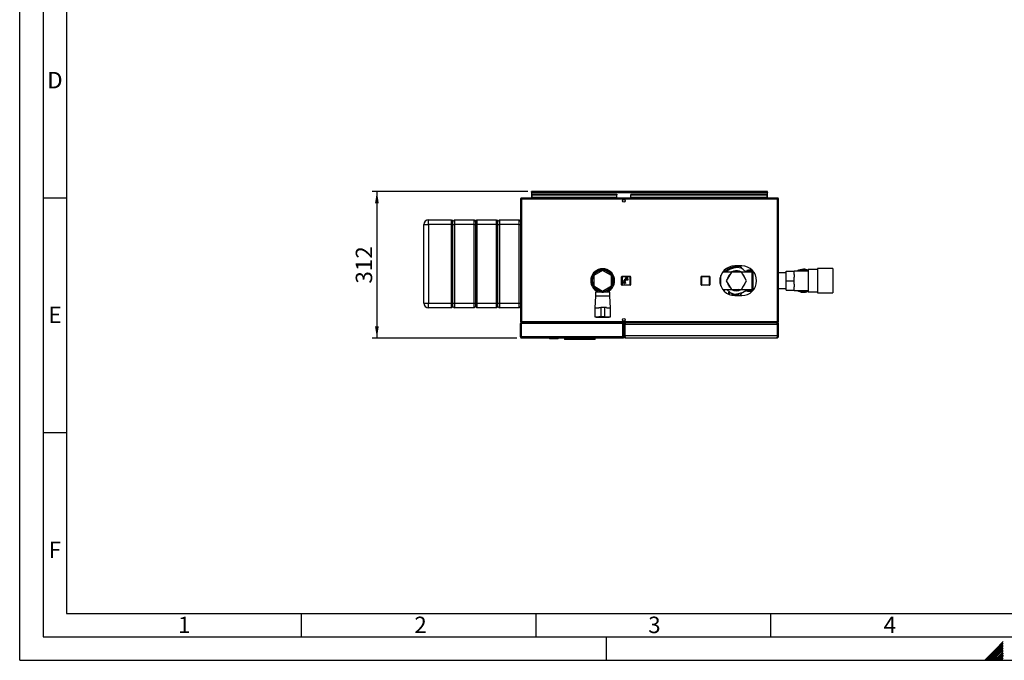
# Model space of a CAD drawing. Units: millimetres. Extents: x 0 to 420, y 0 to 297.
# Drawn here: x 0 to 210, y 0 to 136 of the extents above; entities that cross this region are included whole.
import ezdxf

# ---------------------------------------------------------------- set-up
doc = ezdxf.new("R2010")
doc.units = ezdxf.units.MM
for name, color, linetype in [('1', 7, 'Continuous'), ('61', 7, 'Continuous'), ('62', 7, 'Continuous')]:
    doc.layers.add(name, color=color, linetype=linetype)
doc.styles.add('SLDTEXTSTYLE0', font='TXT', dxfattribs={"width": 0.75})
doc.styles.add('SLDTEXTSTYLE1', font='TXT', dxfattribs={"width": 0.605})
doc.dimstyles.new('SLDDIMSTYLE0', dxfattribs={"dimtxt": 3.5, "dimasz": 2.5, "dimexe": 0, "dimexo": 0.0625, "dimgap": 0.875, "dimtad": 1, "dimdec": 0, "dimlfac": 10, "dimrnd": 1e-09, "dimzin": 12, "dimdsep": 46, "dimtxsty": 'SLDTEXTSTYLE1', "dimsah": 1, "dimcen": 0.09, "dimadec": 0, "dimazin": 3, "dimtfac": 1, "dimtdec": 0, "dimtofl": 0, "dimtmove": 0, "dimatfit": 3, "dimfxl": 1, "dimfrac": 2, "dimtolj": 1, "dimtzin": 12, "dimarcsym": 0})

# ---------------------------------------------------------------- blocks, each defined once
blk = doc.blocks.new('_D_2')
at = {"layer": '1'}
for p, q in [((108.29, 99.82), (75.11, 99.82)), ((76.11, 99.82), (76.11, 68.62)), ((105.94, 68.62), (75.11, 68.62))]:
    blk.add_line(p, q, dxfattribs=at)
for points in [[(76.11, 99.82), (75.71, 97.32), (76.51, 97.32)], [(76.11, 68.62), (76.51, 71.12), (75.71, 71.12)]]:
    blk.add_solid(points, dxfattribs=at)
at = {"layer": '1', "insert": (71.6, 80.21), "char_height": 3.5, "attachment_point": 1, "rotation": 90, "style": 'SLDTEXTSTYLE1'}
blk.add_mtext('312', dxfattribs=at)

msp = doc.modelspace()

# ---------------------------------------------------------------- linework, layer by layer
at = {"color": 7, "linetype": 'Continuous', "lineweight": 30}
for p, q in [((109.06, 99.67), (109.06, 99.82)), ((109.29, 99.82), (109.06, 99.82)), ((109.06, 99.67), (109.07, 99.67)), ((109.06, 99.67), (109.06, 99.59)), ((109.06, 99.59), (159.36, 99.59)), ((109.06, 99.59), (109.06, 98.42)), ((109.21, 99.25), (109.21, 99.14)), ((109.21, 99.25), (127.21, 99.25)), ((109.21, 99.14), (127.21, 99.14)), ((109.21, 98.56), (109.21, 99.14)), ((159.13, 99.82), (109.29, 99.82)), ((127.21, 99.25), (127.21, 99.14)), ((127.21, 98.56), (127.21, 99.14)), ((130.21, 99.25), (159.21, 99.25)), ((130.21, 99.25), (130.21, 99.14)), ((130.21, 99.14), (159.21, 99.14)), ((130.21, 98.56), (130.21, 99.14)), ((159.36, 99.82), (159.13, 99.82)), ((159.21, 99.25), (159.21, 99.14)), ((159.21, 99.14), (159.21, 98.56)), ((159.35, 99.67), (159.36, 99.67)), ((159.36, 99.67), (159.36, 99.82)), ((159.36, 99.59), (159.36, 99.67)), ((159.36, 98.42), (159.36, 99.59)), ((106.71, 98.19), (106.71, 72.15)), ((106.94, 98.19), (106.71, 98.19)), ((106.94, 98.42), (106.94, 98.27)), ((107.01, 98.42), (106.94, 98.42)), ((106.96, 98.27), (106.94, 98.27)), ((106.94, 98.19), (106.94, 72.15)), ((161.48, 98.19), (106.94, 98.19)), ((161.41, 98.42), (107.01, 98.42)), ((127.21, 98.56), (109.21, 98.56)), ((109.21, 98.56), (109.21, 98.42)), ((127.21, 98.56), (127.21, 98.42)), ((159.21, 98.56), (130.21, 98.56)), ((130.21, 98.56), (130.21, 98.42)), ((159.21, 98.42), (159.21, 98.56)), ((161.48, 98.42), (161.41, 98.42)), ((161.48, 98.27), (161.46, 98.27)), ((161.48, 98.42), (161.48, 98.27)), ((161.71, 98.19), (161.48, 98.19)), ((161.48, 72.15), (161.48, 98.19)), ((161.71, 72.15), (161.71, 98.19)), ((86.11, 92.77), (87.11, 92.77)), ((86.11, 76.07), (86.11, 92.77)), ((87.11, 92.77), (87.11, 93.77)), ((87.11, 93.77), (92.01, 93.77)), ((92.01, 92.77), (87.11, 92.77)), ((87.11, 92.77), (87.11, 76.07)), ((92.01, 92.77), (92.01, 93.77)), ((92.01, 93.77), (92.31, 93.47)), ((92.01, 92.77), (92.31, 92.77)), ((92.01, 76.07), (92.01, 92.77)), ((92.31, 93.47), (92.61, 93.77)), ((92.31, 92.77), (92.31, 93.47)), ((92.31, 92.77), (92.61, 92.77)), ((92.31, 76.07), (92.31, 92.77)), ((92.61, 93.77), (92.61, 92.77)), ((92.61, 93.77), (96.81, 93.77)), ((96.81, 92.77), (92.61, 92.77)), ((92.61, 92.77), (92.61, 76.07)), ((96.81, 92.77), (96.81, 93.77)), ((96.81, 93.77), (97.11, 93.47)), ((96.81, 92.77), (97.11, 92.77)), ((96.81, 76.07), (96.81, 92.77)), ((97.11, 93.47), (97.41, 93.77)), ((97.11, 93.47), (97.11, 92.77)), ((97.11, 92.77), (97.11, 76.07)), ((97.11, 92.77), (97.41, 92.77)), ((97.41, 93.77), (97.41, 92.77)), ((97.41, 93.77), (101.61, 93.77)), ((101.61, 92.77), (97.41, 92.77)), ((97.41, 92.77), (97.41, 76.07)), ((101.61, 92.77), (101.61, 93.77)), ((101.61, 93.77), (101.91, 93.47)), ((101.61, 92.77), (101.91, 92.77)), ((101.61, 76.07), (101.61, 92.77)), ((101.91, 93.47), (102.21, 93.77)), ((101.91, 92.77), (101.91, 93.47)), ((101.91, 92.77), (102.21, 92.77)), ((101.91, 76.07), (101.91, 92.77)), ((102.21, 93.77), (102.21, 92.77)), ((102.21, 93.77), (106.41, 93.77)), ((106.41, 92.77), (102.21, 92.77)), ((102.21, 92.77), (102.21, 76.07)), ((106.41, 92.77), (106.41, 93.77)), ((106.41, 93.77), (106.71, 93.47)), ((106.41, 92.77), (106.71, 92.77)), ((106.41, 76.07), (106.41, 92.77)), ((151.93, 83.93), (151.93, 83.68)), ((151.99, 83.68), (152.74, 83.97)), ((151.99, 83.68), (151.99, 83.93)), ((153.86, 83.97), (152.36, 83.97)), ((153.06, 83.97), (153.06, 83.83)), ((153.06, 83.97), (153.06, 83.94)), ((153.06, 83.94), (153.06, 83.83)), ((153.23, 83.88), (153.23, 83.97)), ((153.91, 83.45), (153.5, 83.97)), ((124.21, 83.02), (122.31, 81.92)), ((122.31, 81.92), (122.31, 79.73)), ((122.74, 82.66), (122.44, 82.66)), ((126.11, 81.92), (124.21, 83.02)), ((125.98, 82.66), (125.68, 82.66)), ((126.11, 79.73), (126.11, 81.92)), ((149.41, 79.72), (149.41, 81.93)), ((151.62, 82.66), (149.8, 82.66)), ((149.9, 82.77), (149.9, 82.66)), ((150.29, 82.66), (150.36, 82.96)), ((150.56, 83.03), (150.56, 83.41)), ((151.64, 82.68), (150.56, 80.82)), ((152.5, 83.65), (151.24, 83.24)), ((153.78, 82.68), (151.64, 82.68)), ((152.24, 83.56), (152.08, 83.59)), ((152.12, 82.68), (152.14, 82.69)), ((152.14, 82.69), (152.14, 82.68)), ((154.86, 80.82), (153.78, 82.68)), ((156.01, 82.66), (153.8, 82.66)), ((154.78, 82.66), (154.06, 83.31)), ((154.9, 82.94), (154.9, 82.88)), ((154.91, 82.94), (154.91, 82.89)), ((155.42, 82.98), (155.38, 82.98)), ((155.46, 83.03), (155.42, 83.03)), ((155.42, 82.98), (155.42, 82.96)), ((155.5, 82.98), (155.5, 82.97)), ((155.93, 83.02), (155.9, 83.03)), ((155.99, 83.01), (155.96, 83.02)), ((156, 82.84), (156.07, 82.83)), ((156.01, 82.96), (156.01, 82.92)), ((156.01, 82.66), (156.01, 78.99)), ((156.02, 82.91), (156.02, 82.96)), ((156.16, 82.76), (156.15, 82.76)), ((156.15, 82.76), (156.15, 78.89)), ((156.16, 78.89), (156.16, 82.76)), ((156.31, 82.66), (156.3, 82.66)), ((156.3, 78.99), (156.3, 82.66)), ((156.31, 78.99), (156.31, 82.66)), ((156.52, 82.51), (156.31, 82.51)), ((163.31, 82.51), (161.71, 82.51)), ((163.31, 80.82), (163.31, 82.86)), ((163.31, 82.86), (165.01, 82.86)), ((168.01, 82.88), (165.01, 82.88)), ((165.01, 82.88), (165.01, 82.86)), ((165.01, 82.12), (165.01, 82.86)), ((165.01, 82.12), (165.01, 81.56)), ((169.96, 83.19), (168.01, 83.19)), ((168.01, 83.19), (168.01, 78.46)), ((173.26, 83.42), (169.96, 83.42)), ((169.96, 83.42), (169.96, 78.22)), ((173.26, 83.42), (173.26, 78.22)), ((122.31, 79.73), (124.21, 78.63)), ((124.21, 78.63), (126.11, 79.73)), ((128.36, 81.67), (128.26, 81.67)), ((128.26, 79.97), (128.26, 81.67)), ((128.26, 79.97), (128.36, 79.97)), ((128.36, 81.67), (128.36, 81.77)), ((128.36, 81.77), (130.06, 81.77)), ((128.36, 81.67), (128.36, 79.97)), ((130.06, 81.67), (128.36, 81.67)), ((128.36, 79.97), (130.06, 79.97)), ((128.36, 79.87), (128.36, 79.97)), ((130.06, 79.87), (128.36, 79.87)), ((128.65, 80.59), (128.55, 80.28)), ((128.55, 80.28), (128.63, 80.26)), ((128.63, 80.26), (128.73, 80.56)), ((128.73, 80.56), (128.65, 80.59)), ((128.66, 80.81), (128.66, 80.74)), ((128.81, 80.81), (128.66, 80.81)), ((128.66, 80.74), (129.06, 80.74)), ((128.81, 80.94), (128.81, 80.81)), ((128.9, 80.56), (128.82, 80.56)), ((128.82, 80.56), (128.82, 80.24)), ((128.82, 80.24), (128.9, 80.24)), ((128.9, 80.24), (128.9, 80.56)), ((128.91, 80.81), (128.91, 80.94)), ((129.06, 80.81), (128.91, 80.81)), ((129.06, 80.59), (128.99, 80.56)), ((128.99, 80.56), (129.08, 80.26)), ((129.28, 81.14), (129.01, 81.14)), ((129.01, 81.04), (129.66, 81.04)), ((129.06, 80.74), (129.06, 80.81)), ((129.16, 80.28), (129.06, 80.59)), ((129.08, 80.26), (129.16, 80.28)), ((129.11, 81.42), (129.11, 81.32)), ((129.56, 81.42), (129.11, 81.42)), ((129.11, 81.32), (129.28, 81.32)), ((129.28, 81.32), (129.28, 81.14)), ((129.38, 81.32), (129.56, 81.32)), ((129.38, 81.14), (129.38, 81.32)), ((129.66, 81.14), (129.38, 81.14)), ((129.56, 81.32), (129.56, 81.42)), ((129.66, 81.04), (129.66, 81.14)), ((130.06, 81.67), (130.06, 81.77)), ((130.06, 79.97), (130.06, 81.67)), ((130.06, 81.67), (130.16, 81.67)), ((130.16, 79.97), (130.06, 79.97)), ((130.06, 79.87), (130.06, 79.97)), ((130.16, 81.67), (130.16, 79.97)), ((145.17, 79.97), (145.17, 81.67)), ((145.17, 81.67), (145.27, 81.67)), ((145.17, 79.97), (145.27, 79.97)), ((145.27, 81.77), (146.97, 81.77)), ((145.27, 81.77), (145.27, 81.67)), ((145.27, 81.67), (145.27, 79.97)), ((146.97, 81.67), (145.27, 81.67)), ((145.27, 79.97), (146.97, 79.97)), ((145.27, 79.87), (145.27, 79.97)), ((146.97, 79.87), (145.27, 79.87)), ((146.97, 81.67), (146.97, 81.77)), ((146.97, 81.67), (147.07, 81.67)), ((146.97, 79.97), (146.97, 81.67)), ((146.97, 79.97), (147.07, 79.97)), ((146.97, 79.97), (146.97, 79.87)), ((147.07, 81.67), (147.07, 79.97)), ((149.26, 81.38), (149.26, 80.27)), ((149.27, 80.22), (149.27, 81.43)), ((150.56, 80.82), (151.64, 78.96)), ((153.78, 78.96), (154.86, 80.82)), ((163.31, 80.82), (165.01, 80.82)), ((163.31, 78.79), (163.31, 80.82)), ((165.01, 80.82), (165.01, 81.56)), ((165.01, 80.08), (165.01, 80.82)), ((165.01, 80.08), (165.01, 79.53)), ((122.44, 78.99), (122.74, 78.99)), ((122.66, 78.37), (122.66, 77.52)), ((124.21, 78.37), (122.66, 78.37)), ((123.21, 78.86), (123.21, 78.37)), ((124.06, 78.42), (124.06, 78.72)), ((124.06, 78.42), (124.36, 78.42)), ((125.76, 78.37), (124.21, 78.37)), ((124.36, 78.42), (124.36, 78.72)), ((125.21, 78.37), (125.21, 78.86)), ((125.68, 78.99), (125.98, 78.99)), ((125.76, 77.52), (125.76, 78.37)), ((149.8, 78.99), (151.62, 78.99)), ((149.9, 78.99), (149.9, 78.89)), ((150.64, 78.99), (151.36, 78.34)), ((151.64, 78.96), (153.78, 78.96)), ((152.36, 77.67), (153.86, 77.67)), ((152.92, 78), (154.18, 78.41)), ((153.28, 78.96), (153.28, 78.96)), ((153.3, 78.96), (153.28, 78.96)), ((153.47, 77.7), (153.47, 77.67)), ((153.5, 77.67), (153.96, 78.26)), ((153.8, 78.99), (156.01, 78.99)), ((153.96, 78.26), (153.96, 78.34)), ((155.13, 78.99), (155.06, 78.69)), ((155.09, 78.79), (155.12, 78.79)), ((155.42, 78.67), (155.42, 78.7)), ((155.42, 78.62), (155.46, 78.62)), ((155.46, 78.62), (155.53, 78.61)), ((155.5, 78.69), (155.5, 78.67)), ((155.81, 78.76), (155.9, 78.78)), ((155.9, 78.62), (155.93, 78.63)), ((155.96, 78.63), (155.99, 78.64)), ((156.06, 78.82), (155.99, 78.8)), ((156.01, 78.73), (156.01, 78.68)), ((156.02, 78.68), (156.02, 78.74)), ((156.15, 78.89), (156.16, 78.89)), ((156.3, 78.99), (156.31, 78.99)), ((156.31, 79.14), (156.52, 79.14)), ((161.71, 79.14), (163.31, 79.14)), ((163.31, 78.79), (165.01, 78.79)), ((165.01, 78.79), (165.01, 79.53)), ((165.01, 78.79), (165.01, 78.76)), ((165.01, 78.76), (168.01, 78.76)), ((168.01, 78.46), (169.96, 78.46)), ((169.96, 78.22), (173.26, 78.22)), ((86.11, 76.07), (87.11, 76.07)), ((87.11, 76.07), (92.01, 76.07)), ((87.11, 75.07), (87.11, 76.07)), ((92.01, 76.07), (92.31, 76.07)), ((92.01, 75.07), (92.01, 76.07)), ((92.31, 76.07), (92.61, 76.07)), ((92.31, 75.37), (92.31, 76.07)), ((92.61, 76.07), (96.81, 76.07)), ((92.61, 76.07), (92.61, 75.07)), ((96.81, 76.07), (97.11, 76.07)), ((96.81, 75.07), (96.81, 76.07)), ((97.11, 76.07), (97.11, 75.37)), ((97.11, 76.07), (97.41, 76.07)), ((97.41, 76.07), (101.61, 76.07)), ((97.41, 76.07), (97.41, 75.07)), ((101.61, 76.07), (101.91, 76.07)), ((101.61, 75.07), (101.61, 76.07)), ((101.91, 76.07), (102.21, 76.07)), ((101.91, 75.37), (101.91, 76.07)), ((102.21, 76.07), (106.41, 76.07)), ((102.21, 76.07), (102.21, 75.07)), ((106.41, 76.07), (106.71, 76.07)), ((106.41, 75.07), (106.41, 76.07)), ((122.66, 77.52), (122.56, 75.02)), ((124.21, 77.52), (122.66, 77.52)), ((125.76, 77.52), (124.21, 77.52)), ((125.86, 75.02), (125.76, 77.52)), ((92.01, 75.07), (87.11, 75.07)), ((92.01, 75.07), (92.31, 75.37)), ((92.31, 75.37), (92.61, 75.07)), ((96.81, 75.07), (92.61, 75.07)), ((96.81, 75.07), (97.11, 75.37)), ((97.11, 75.37), (97.41, 75.07)), ((101.61, 75.07), (97.41, 75.07)), ((101.61, 75.07), (101.91, 75.37)), ((101.91, 75.37), (102.21, 75.07)), ((106.41, 75.07), (102.21, 75.07)), ((106.41, 75.07), (106.71, 75.37)), ((122.56, 75.02), (122.56, 73.12)), ((122.56, 75.02), (123.41, 75.02)), ((123.42, 75.12), (123.81, 75.12)), ((123.81, 75.12), (123.81, 73.12)), ((124.61, 75.12), (123.81, 75.12)), ((124.61, 75.12), (124.61, 73.12)), ((125, 75.12), (124.61, 75.12)), ((125.01, 75.02), (125.86, 75.02)), ((125.86, 73.12), (125.86, 75.02)), ((106.71, 72.15), (106.94, 72.15)), ((106.86, 71.69), (106.71, 71.69)), ((106.71, 68.85), (106.71, 71.69)), ((106.86, 68.85), (106.86, 71.69)), ((128.49, 71.69), (106.93, 71.69)), ((106.93, 68.85), (106.93, 71.69)), ((106.94, 72.15), (161.48, 72.15)), ((106.94, 71.92), (106.94, 72.07)), ((106.94, 72.07), (106.96, 72.07)), ((106.94, 71.77), (106.94, 71.92)), ((106.94, 71.92), (106.98, 71.92)), ((128.44, 71.92), (106.98, 71.92)), ((107.01, 71.92), (161.41, 71.92)), ((122.56, 73.12), (123.41, 73.12)), ((122.81, 73.12), (122.81, 73.1)), ((122.81, 73.1), (124.21, 73.1)), ((123.81, 73.12), (123.42, 73.12)), ((124.61, 73.12), (123.81, 73.12)), ((124.21, 73.1), (125.61, 73.1)), ((124.61, 73.12), (125, 73.12)), ((125.01, 73.12), (125.86, 73.12)), ((125.61, 73.1), (125.61, 73.12)), ((128.48, 71.77), (128.48, 71.92)), ((128.49, 68.85), (128.49, 71.69)), ((128.56, 71.69), (128.71, 71.69)), ((128.56, 68.85), (128.56, 71.69)), ((128.71, 68.85), (128.71, 71.69)), ((128.91, 71.47), (128.71, 71.47)), ((128.91, 69.07), (128.91, 71.47)), ((161.44, 71.47), (128.98, 71.47)), ((128.98, 69.07), (128.98, 71.47)), ((129.16, 71.92), (129.16, 71.88)), ((161.26, 71.92), (161.26, 71.88)), ((161.41, 71.92), (161.48, 71.92)), ((161.44, 69.07), (161.44, 71.47)), ((161.46, 72.07), (161.48, 72.07)), ((161.48, 72.15), (161.71, 72.15)), ((161.48, 71.92), (161.48, 72.07)), ((161.51, 71.47), (161.71, 71.47)), ((161.51, 69.07), (161.51, 71.47)), ((161.71, 69.07), (161.71, 71.47)), ((106.71, 68.85), (106.86, 68.85)), ((128.49, 68.85), (106.93, 68.85)), ((128.48, 68.62), (106.94, 68.62)), ((112.87, 68.57), (112.87, 68.62)), ((112.87, 68.57), (112.97, 68.57)), ((112.97, 68.57), (112.97, 68.62)), ((112.97, 68.47), (112.97, 68.57)), ((112.97, 68.57), (114.67, 68.57)), ((114.67, 68.47), (112.97, 68.47)), ((114.67, 68.57), (114.67, 68.62)), ((114.67, 68.57), (114.77, 68.57)), ((114.67, 68.47), (114.67, 68.57)), ((114.77, 68.57), (114.77, 68.62)), ((116.05, 68.62), (116.05, 68.34)), ((116.34, 68.34), (116.05, 68.34)), ((116.34, 68.62), (116.34, 68.34)), ((116.52, 68.34), (116.34, 68.34)), ((116.52, 68.62), (116.52, 68.34)), ((122.18, 68.34), (116.52, 68.34)), ((119.18, 68.34), (119.18, 68.34)), ((121.98, 68.34), (119.18, 68.34)), ((121.98, 68.34), (121.98, 68.34)), ((122.18, 68.62), (122.18, 68.34)), ((122.36, 68.34), (122.18, 68.34)), ((122.36, 68.62), (122.36, 68.34)), ((122.65, 68.34), (122.36, 68.34)), ((122.65, 68.34), (122.65, 68.62)), ((128.71, 68.85), (128.56, 68.85)), ((128.71, 69.07), (128.91, 69.07)), ((161.44, 69.07), (128.98, 69.07)), ((161.26, 68.62), (129.16, 68.62)), ((161.71, 69.07), (161.51, 69.07))]:
    msp.add_line(p, q, dxfattribs=at)
at = {"color": 7, "linetype": 'Continuous', "lineweight": 30, "flags": 128}
for points in [[(152.06, 82.85), (151.8, 82.75), (151.69, 82.69)], [(153.23, 78.96), (152.97, 78.91), (152.71, 78.89)], [(153.47, 77.7), (153.46, 77.68), (153.46, 77.67)]]:
    msp.add_lwpolyline(points, dxfattribs=at)
at = {"color": 7, "linetype": 'Continuous', "lineweight": 30}
for centre in [(128.71, 97.85), (128.71, 72.5)]:
    msp.add_circle(centre, 0.275, dxfattribs=at)
for centre, radius, start, end in [((109.29, 99.59), 0.23, 90, 180), ((159.13, 99.59), 0.23, 0, 90), ((87.11, 92.77), 1, 90, 180), ((152.36, 80.82), 3.15, 90, 270), ((153.86, 80.82), 3.15, 270, 90), ((124.21, 80.82), 2.55, 90, 246.9112), ((124.21, 80.82), 2.35, 90, 244.8157), ((124.21, 80.82), 2.3, 90, 244.2285), ((124.21, 80.82), 2.2, 90, 266.0904), ((124.21, 80.82), 2.2, 273.9096, 266.0904), ((124.21, 80.82), 2.55, 293.0888, 90), ((124.21, 80.82), 2.35, 295.1843, 90), ((124.21, 80.82), 2.3, 295.7715, 90), ((124.21, 80.82), 2.2, 273.9096, 90), ((152.71, 80.82), 2.83, 121.3899, 139.5612), ((152.71, 80.82), 1.94, 133.9956, 166.0044), ((151.93, 84.21), 0.536, 270.6825, 276.6101), ((152.71, 80.82), 2.13, 61.0798, 107.8163), ((152.71, 80.82), 1.95, 72.5246, 106.9521), ((152.71, 80.82), 1.94, 73.9956, 106.0044), ((152.71, 80.82), 2.83, 61.3899, 94.2427), ((152.71, 80.82), 1.94, 13.9956, 46.0044), ((154.82, 82.88), 0.0874, 297.938, 9.3515), ((154.95, 82.94), 0.05, 90, 179.9969), ((154.95, 82.95), 0.0444, 112.6022, 188.269), ((155.32, 82.96), 0.0983, 281.8245, 1.7521), ((155.34, 82.95), 0.099, 300.4035, 8.1324), ((155.47, 82.98), 0.0495, 99.4138, 181.0725), ((155.45, 82.98), 0.0498, 359.7718, 83.6961), ((155.6, 82.97), 0.0993, 179.1588, 260.6028), ((155.97, 82.96), 0.05, 0.0186, 72.6227), ((155.97, 82.97), 0.044, 351.525, 70.8594), ((156.1, 82.91), 0.0867, 170.5281, 245.9498), ((156.15, 82.61), 0.15, 90, 160.5288), ((156.16, 82.61), 0.15, 19.4712, 90), ((167.01, 80.82), 2.45, 90, 122.7736), ((167.01, 80.82), 2.3, 64.2285, 116.4077), ((167.01, 80.82), 2.45, 65.9105, 90), ((128.36, 81.67), 0.1, 90, 180), ((128.36, 79.97), 0.1, 180, 270), ((129.01, 80.94), 0.2, 90, 180), ((129.01, 80.94), 0.1, 90, 180), ((130.06, 81.67), 0.1, 0, 90), ((130.06, 79.97), 0.1, 270, 0), ((145.27, 81.67), 0.1, 90, 180), ((145.27, 79.97), 0.1, 180, 270), ((146.97, 81.67), 0.1, 0, 90), ((146.97, 79.97), 0.1, 270, 0), ((152.71, 80.82), 1.94, 193.9956, 226.0044), ((152.71, 80.82), 1.93, 313.9956, 346.0044), ((152.71, 80.82), 2.83, 241.3899, 274.2427), ((152.71, 80.82), 2.12, 241.0798, 298.9202), ((152.71, 80.82), 1.95, 252.5246, 286.9521), ((152.71, 80.82), 1.94, 253.9956, 270), ((153.56, 78.57), 0.5, 322.3128, 334.8523), ((152.71, 80.82), 2.83, 301.3899, 319.5612), ((155.33, 78.7), 0.0886, 358.3104, 78.3544), ((155.47, 78.67), 0.0495, 178.9214, 260.567), ((155.45, 78.67), 0.0498, 276.2836, 0.2236), ((155.59, 78.69), 0.0894, 99.0126, 180.7765), ((155.97, 78.68), 0.05, 287.2912, 0.0186), ((155.97, 78.68), 0.044, 289.0669, 8.4515), ((156.15, 79.04), 0.15, 199.4712, 270), ((156.09, 78.75), 0.0781, 113.8217, 189.4349), ((156.16, 79.04), 0.15, 270, 340.5288), ((167.01, 80.82), 2.45, 237.2264, 294.0895), ((167.01, 80.82), 2.3, 243.5923, 295.7715), ((87.11, 76.07), 1, 180, 270), ((112.97, 68.57), 0.1, 180, 270), ((114.67, 68.57), 0.1, 270, 0)]:
    msp.add_arc(centre, radius, start, end, dxfattribs=at)
for points, knots in [([(109.06, 99.59), (109.08, 99.62), (109.12, 99.69), (109.18, 99.76), (109.23, 99.81), (109.27, 99.82), (109.29, 99.82)], [0, 0, 0, 0, 0.254718, 0.50961, 0.764503, 1, 1, 1, 1]), ([(159.13, 99.82), (159.15, 99.82), (159.19, 99.81), (159.25, 99.76), (159.3, 99.68), (159.34, 99.62), (159.36, 99.59)], [0, 0, 0, 0, 0.254718, 0.50961, 0.764503, 1, 1, 1, 1]), ([(106.94, 98.42), (106.92, 98.42), (106.86, 98.42), (106.79, 98.38), (106.74, 98.32), (106.71, 98.25), (106.71, 98.21), (106.71, 98.19)], [0, 0, 0, 0, 0.209052, 0.427821, 0.646592, 0.865364, 1, 1, 1, 1]), ([(106.94, 98.27), (106.93, 98.27), (106.91, 98.27), (106.88, 98.25), (106.86, 98.22), (106.86, 98.2), (106.86, 98.19)], [0, 0, 0, 0, 0.284155, 0.530993, 0.777748, 1, 1, 1, 1]), ([(106.94, 98.19), (106.95, 98.22), (106.96, 98.27), (106.97, 98.34), (106.99, 98.39), (107, 98.42), (107.01, 98.42), (107.01, 98.42)], [0, 0, 0, 0, 0.209052, 0.427821, 0.646592, 0.865364, 1, 1, 1, 1]), ([(161.41, 98.42), (161.41, 98.42), (161.42, 98.42), (161.44, 98.38), (161.46, 98.32), (161.47, 98.25), (161.48, 98.21), (161.48, 98.19)], [0, 0, 0, 0, 0.209052, 0.427821, 0.6465923, 0.8653635, 1, 1, 1, 1]), ([(161.71, 98.19), (161.71, 98.22), (161.7, 98.27), (161.66, 98.34), (161.6, 98.39), (161.54, 98.42), (161.5, 98.42), (161.48, 98.42)], [0, 0, 0, 0, 0.209052, 0.427821, 0.646592, 0.865364, 1, 1, 1, 1]), ([(161.56, 98.19), (161.56, 98.21), (161.56, 98.23), (161.54, 98.25), (161.51, 98.27), (161.49, 98.27), (161.48, 98.27)], [0, 0, 0, 0, 0.2841548, 0.5309932, 0.7777477, 1, 1, 1, 1]), ([(152.5, 83.65), (152.55, 83.66), (152.85, 83.76), (153.14, 83.85), (153.38, 83.93)], [0, 0, 0, 0, 0.1783036, 1, 1, 1, 1]), ([(152.9, 83.77), (152.9, 83.81), (152.89, 83.88), (152.88, 83.94), (152.88, 83.97)], [0, 0, 0, 0, 0.498133, 1, 1, 1, 1]), ([(153.04, 83.97), (153.04, 83.97), (153.06, 83.96), (153.06, 83.95), (153.06, 83.94)], [0, 0, 0, 0, 0.015567, 1, 1, 1, 1]), ([(153.17, 83.86), (153.17, 83.88), (153.17, 83.93), (153.17, 83.96), (153.17, 83.97)], [0, 0, 0, 0, 0.413113, 1, 1, 1, 1]), ([(153.38, 83.93), (153.45, 83.86), (153.68, 83.66), (153.91, 83.45), (154.06, 83.31)], [0, 0, 0, 0, 0.327834, 1, 1, 1, 1]), ([(150.11, 83.01), (150.11, 82.92), (150.11, 82.81), (150.11, 82.69), (150.11, 82.66)], [0, 0, 0, 0, 0.792689, 1, 1, 1, 1]), ([(150.36, 82.96), (150.53, 83.01), (150.82, 83.11), (151.12, 83.2), (151.24, 83.24)], [0, 0, 0, 0, 0.60547, 1, 1, 1, 1]), ([(150.86, 83.13), (150.86, 83.21), (150.86, 83.37), (150.86, 83.51), (150.86, 83.58)], [0, 0, 0, 0, 0.485723, 1, 1, 1, 1]), ([(150.88, 83.58), (150.88, 83.53), (150.87, 83.39), (150.87, 83.22), (150.87, 83.12)], [0, 0, 0, 0, 0.397469, 1, 1, 1, 1]), ([(151.95, 83.61), (151.88, 83.61), (151.73, 83.6), (151.52, 83.55), (151.33, 83.47), (151.17, 83.37), (151.05, 83.26), (151, 83.18), (150.98, 83.16)], [0, 0, 0, 0, 0.177851, 0.357806, 0.537538, 0.715509, 0.893417, 1, 1, 1, 1]), ([(151.85, 83.44), (151.81, 83.43), (151.7, 83.43), (151.53, 83.38), (151.36, 83.32), (151.28, 83.26), (151.25, 83.24)], [0, 0, 0, 0, 0.171689, 0.497071, 0.822758, 1, 1, 1, 1]), ([(151.93, 83.68), (151.94, 83.66), (151.94, 83.64), (151.95, 83.62), (151.95, 83.61), (151.95, 83.61), (151.95, 83.61), (151.95, 83.61), (151.95, 83.61), (151.95, 83.61), (151.95, 83.61), (151.95, 83.61)], [0, 0, 0, 0, 0.752306, 0.937686, 0.983728, 0.995217, 0.998088, 0.998805, 0.998985, 0.999004, 1, 1, 1, 1]), ([(151.95, 83.61), (151.97, 83.6), (152.01, 83.58), (152.05, 83.56), (152.06, 83.55)], [0, 0, 0, 0, 0.5000753, 1, 1, 1, 1]), ([(151.99, 83.68), (151.99, 83.67), (151.99, 83.66), (151.99, 83.65), (152, 83.63), (152.03, 83.61), (152.06, 83.6), (152.08, 83.59)], [0, 0, 0, 0, 0.120308, 0.23644, 0.353102, 0.473622, 1, 1, 1, 1]), ([(152.06, 83.55), (152.07, 83.56), (152.07, 83.57), (152.08, 83.58), (152.08, 83.59)], [0, 0, 0, 0, 0.508664, 1, 1, 1, 1]), ([(152.06, 83.55), (152.08, 83.54), (152.09, 83.53), (152.11, 83.52), (152.11, 83.52)], [0, 0, 0, 0, 0.892846, 1, 1, 1, 1]), ([(154.87, 82.81), (154.83, 82.8), (154.77, 82.78), (154.7, 82.76), (154.67, 82.76)], [0, 0, 0, 0, 0.667024, 1, 1, 1, 1]), ([(155.39, 82.86), (155.36, 82.85), (155.3, 82.83), (155.15, 82.79), (154.95, 82.76), (154.78, 82.74), (154.7, 82.73)], [0, 0, 0, 0, 0.236595, 0.487901, 0.752804, 1, 1, 1, 1]), ([(155.48, 82.86), (155.45, 82.85), (155.39, 82.83), (155.22, 82.79), (154.99, 82.75), (154.8, 82.73), (154.71, 82.72)], [0, 0, 0, 0, 0.237035, 0.490016, 0.757297, 1, 1, 1, 1]), ([(154.85, 82.8), (154.85, 82.8), (154.84, 82.79), (154.84, 82.79), (154.84, 82.79), (154.85, 82.8), (154.86, 82.8)], [0, 0, 0, 0, 0.063462, 0.37659, 0.689981, 1, 1, 1, 1]), ([(154.9, 82.88), (154.9, 82.87), (154.9, 82.85), (154.88, 82.83), (154.87, 82.82), (154.86, 82.81), (154.85, 82.8), (154.85, 82.8), (154.85, 82.8), (154.85, 82.8)], [0, 0, 0, 0, 0.291722, 0.436026, 0.572235, 0.698041, 0.815614, 0.932938, 1, 1, 1, 1]), ([(154.86, 82.8), (154.94, 82.82), (155.1, 82.88), (155.26, 82.87), (155.34, 82.86)], [0, 0, 0, 0, 0.498426, 1, 1, 1, 1]), ([(154.91, 82.94), (154.9, 82.94), (154.9, 82.94), (154.9, 82.94), (154.9, 82.94), (154.9, 82.94)], [0, 0, 0, 0, 0.482593, 0.965185, 1, 1, 1, 1]), ([(154.91, 82.89), (154.9, 82.89), (154.9, 82.88), (154.9, 82.88), (154.9, 82.88), (154.9, 82.88), (154.9, 82.88)], [0, 0, 0, 0, 0.527058, 0.765135, 0.993492, 1, 1, 1, 1]), ([(155.38, 82.98), (155.33, 82.99), (155.24, 82.99), (155.09, 82.99), (154.97, 82.96), (154.91, 82.94)], [0, 0, 0, 0, 0.281271, 0.560429, 1, 1, 1, 1]), ([(155.42, 82.96), (155.32, 82.97), (155.15, 82.97), (154.98, 82.92), (154.91, 82.89)], [0, 0, 0, 0, 0.560028, 1, 1, 1, 1]), ([(154.93, 82.99), (155.02, 83.02), (155.13, 83.05), (155.26, 83.06), (155.29, 83.06)], [0, 0, 0, 0, 0.7059135, 1, 1, 1, 1]), ([(155.42, 83.03), (155.34, 83.04), (155.17, 83.05), (155.01, 83.01), (154.93, 82.99)], [0, 0, 0, 0, 0.499651, 1, 1, 1, 1]), ([(155.45, 83.07), (155.41, 83.07), (155.36, 83.07), (155.31, 83.07), (155.29, 83.07)], [0, 0, 0, 0, 0.76828, 1, 1, 1, 1]), ([(155.34, 82.86), (155.35, 82.86), (155.36, 82.86), (155.38, 82.86), (155.39, 82.86)], [0, 0, 0, 0, 0.503856, 1, 1, 1, 1]), ([(155.38, 82.98), (155.38, 82.99), (155.38, 83), (155.39, 83.02), (155.4, 83.03), (155.41, 83.03), (155.42, 83.03)], [0, 0, 0, 0, 0.241017, 0.499961, 0.758926, 1, 1, 1, 1]), ([(155.39, 82.86), (155.4, 82.86), (155.43, 82.86), (155.47, 82.86), (155.48, 82.86)], [0, 0, 0, 0, 0.559982, 1, 1, 1, 1]), ([(155.45, 83.07), (155.45, 83.07), (155.46, 83.07), (155.43, 83.04), (155.42, 83.03)], [0, 0, 0, 0, 0.455709, 1, 1, 1, 1]), ([(155.43, 82.96), (155.43, 82.96), (155.42, 82.96), (155.42, 82.96), (155.42, 82.96)], [0, 0, 0, 0, 0.5387131, 1, 1, 1, 1]), ([(155.47, 82.96), (155.46, 82.96), (155.45, 82.96), (155.44, 82.96), (155.43, 82.96)], [0, 0, 0, 0, 0.51002, 1, 1, 1, 1]), ([(155.55, 83.07), (155.53, 83.07), (155.5, 83.07), (155.46, 83.07), (155.45, 83.07)], [0, 0, 0, 0, 0.499581, 1, 1, 1, 1]), ([(155.53, 83.04), (155.51, 83.04), (155.49, 83.03), (155.47, 83.03), (155.46, 83.03)], [0, 0, 0, 0, 0.560092, 1, 1, 1, 1]), ([(155.47, 82.96), (155.47, 82.96), (155.48, 82.96), (155.49, 82.97), (155.5, 82.97), (155.5, 82.97)], [0, 0, 0, 0, 0.309518, 0.579674, 1, 1, 1, 1]), ([(155.48, 82.86), (155.48, 82.86), (155.48, 82.87), (155.47, 82.89), (155.47, 82.93), (155.47, 82.95), (155.47, 82.96)], [0, 0, 0, 0, 0.241243, 0.5, 0.758757, 1, 1, 1, 1]), ([(155.48, 82.86), (155.49, 82.86), (155.51, 82.86), (155.54, 82.87), (155.57, 82.87), (155.58, 82.87), (155.59, 82.87)], [0, 0, 0, 0, 0.245534, 0.493927, 0.745508, 1, 1, 1, 1]), ([(156.01, 82.92), (155.92, 82.95), (155.75, 83), (155.58, 82.98), (155.5, 82.97)], [0, 0, 0, 0, 0.559779, 1, 1, 1, 1]), ([(155.57, 82.99), (155.56, 82.99), (155.54, 82.98), (155.51, 82.98), (155.5, 82.98)], [0, 0, 0, 0, 0.552476, 1, 1, 1, 1]), ([(155.55, 83.07), (155.55, 83.07), (155.56, 83.07), (155.54, 83.05), (155.53, 83.04)], [0, 0, 0, 0, 0.457149, 1, 1, 1, 1]), ([(155.9, 83.03), (155.85, 83.04), (155.73, 83.07), (155.6, 83.05), (155.53, 83.04)], [0, 0, 0, 0, 0.391251, 1, 1, 1, 1]), ([(155.57, 82.99), (155.57, 82.99), (155.57, 83), (155.56, 83.02), (155.56, 83.02), (155.55, 83.03), (155.54, 83.04), (155.53, 83.04), (155.53, 83.04)], [0, 0, 0, 0, 0.239827, 0.368598, 0.5, 0.631402, 0.760173, 1, 1, 1, 1]), ([(155.93, 83.02), (155.88, 83.04), (155.75, 83.07), (155.62, 83.07), (155.55, 83.07)], [0, 0, 0, 0, 0.419623, 1, 1, 1, 1]), ([(156.01, 82.96), (155.93, 82.98), (155.78, 83.02), (155.64, 83), (155.57, 82.99)], [0, 0, 0, 0, 0.558312, 1, 1, 1, 1]), ([(155.59, 82.87), (155.67, 82.88), (155.8, 82.9), (155.94, 82.86), (156, 82.84)], [0, 0, 0, 0, 0.585502, 1, 1, 1, 1]), ([(156.02, 82.96), (156.02, 82.96), (156.02, 82.96), (156.02, 82.96), (156.02, 82.96), (156.01, 82.96)], [0, 0, 0, 0, 0.02323, 0.511615, 1, 1, 1, 1]), ([(156.02, 82.91), (156.02, 82.91), (156.02, 82.91), (156.02, 82.92), (156.02, 82.92), (156.01, 82.92)], [0, 0, 0, 0, 0.009995, 0.471478, 1, 1, 1, 1]), ([(156.06, 82.83), (156.06, 82.83), (156.05, 82.84), (156.04, 82.86), (156.02, 82.88), (156.02, 82.9), (156.02, 82.91)], [0, 0, 0, 0, 0.271248, 0.530144, 0.773218, 1, 1, 1, 1]), ([(156.57, 82.51), (156.51, 82.56), (156.42, 82.64), (156.28, 82.73), (156.18, 82.78), (156.1, 82.81), (156.05, 82.82)], [0, 0, 0, 0, 0.3373, 0.587322, 0.7696, 1, 1, 1, 1]), ([(156.07, 82.83), (156.07, 82.83), (156.08, 82.82), (156.09, 82.82), (156.08, 82.82), (156.07, 82.82), (156.06, 82.83), (156.06, 82.83)], [0, 0, 0, 0, 0.2365949, 0.4748377, 0.7137011, 0.9514253, 1, 1, 1, 1]), ([(150.11, 78.99), (150.11, 78.96), (150.11, 78.84), (150.11, 78.72), (150.11, 78.63)], [0, 0, 0, 0, 0.203389, 1, 1, 1, 1]), ([(151.08, 78.59), (151.07, 78.53), (151.06, 78.4), (151.04, 78.22), (151.02, 78.08), (151.01, 78.01), (151.01, 77.99)], [0, 0, 0, 0, 0.279971, 0.60509, 0.870963, 1, 1, 1, 1]), ([(151.19, 77.91), (151.2, 77.99), (151.21, 78.16), (151.22, 78.36), (151.23, 78.45)], [0, 0, 0, 0, 0.502108, 1, 1, 1, 1]), ([(152.04, 77.72), (151.97, 77.79), (151.82, 77.92), (151.59, 78.13), (151.43, 78.27), (151.36, 78.34)], [0, 0, 0, 0, 0.327757, 0.663432, 1, 1, 1, 1]), ([(152.92, 78), (152.87, 77.99), (152.69, 77.93), (152.4, 77.84), (152.16, 77.76), (152.04, 77.72)], [0, 0, 0, 0, 0.178242, 0.588391, 1, 1, 1, 1]), ([(152.91, 78), (152.92, 77.98), (152.92, 77.85), (152.92, 77.75), (152.92, 77.67)], [0, 0, 0, 0, 0.173688, 1, 1, 1, 1]), ([(153.08, 77.67), (153.08, 77.77), (153.07, 77.88), (153.07, 78.04), (153.07, 78.05)], [0, 0, 0, 0, 0.926614, 1, 1, 1, 1]), ([(153.23, 77.67), (153.23, 77.76), (153.23, 77.88), (153.23, 78.05), (153.23, 78.1)], [0, 0, 0, 0, 0.690704, 1, 1, 1, 1]), ([(153.42, 77.67), (153.42, 77.67), (153.44, 77.68), (153.45, 77.7), (153.47, 77.71), (153.47, 77.7), (153.47, 77.7)], [0, 0, 0, 0, 0.014228, 0.340134, 0.670613, 1, 1, 1, 1]), ([(155.06, 78.69), (154.89, 78.64), (154.6, 78.54), (154.3, 78.45), (154.18, 78.41)], [0, 0, 0, 0, 0.60547, 1, 1, 1, 1]), ([(154.93, 78.66), (155.01, 78.64), (155.17, 78.6), (155.34, 78.61), (155.42, 78.62)], [0, 0, 0, 0, 0.500306, 1, 1, 1, 1]), ([(155.3, 78.59), (155.26, 78.59), (155.14, 78.6), (155.02, 78.63), (154.93, 78.66)], [0, 0, 0, 0, 0.300399, 1, 1, 1, 1]), ([(155.02, 78.68), (155.03, 78.68), (155.07, 78.66), (155.19, 78.65), (155.31, 78.66), (155.38, 78.67)], [0, 0, 0, 0, 0.049453, 0.416653, 1, 1, 1, 1]), ([(155.35, 78.78), (155.27, 78.78), (155.18, 78.77), (155.09, 78.79), (155.08, 78.79)], [0, 0, 0, 0, 0.9211911, 1, 1, 1, 1]), ([(155.08, 78.72), (155.12, 78.71), (155.23, 78.68), (155.34, 78.69), (155.42, 78.7)], [0, 0, 0, 0, 0.334372, 1, 1, 1, 1]), ([(155.1, 78.88), (155.14, 78.87), (155.26, 78.85), (155.39, 78.82), (155.45, 78.8), (155.49, 78.78)], [0, 0, 0, 0, 0.206278, 0.616254, 1, 1, 1, 1]), ([(155.1, 78.86), (155.12, 78.86), (155.2, 78.85), (155.3, 78.82), (155.36, 78.8), (155.39, 78.79)], [0, 0, 0, 0, 0.1137163, 0.5704238, 1, 1, 1, 1]), ([(155.3, 78.58), (155.31, 78.58), (155.36, 78.58), (155.41, 78.57), (155.45, 78.57)], [0, 0, 0, 0, 0.223304, 1, 1, 1, 1]), ([(155.39, 78.79), (155.38, 78.79), (155.36, 78.79), (155.35, 78.78), (155.35, 78.78)], [0, 0, 0, 0, 0.496551, 1, 1, 1, 1]), ([(155.38, 78.67), (155.38, 78.66), (155.38, 78.65), (155.39, 78.63), (155.4, 78.62), (155.41, 78.62), (155.42, 78.62)], [0, 0, 0, 0, 0.240988, 0.499926, 0.758906, 1, 1, 1, 1]), ([(155.38, 78.67), (155.39, 78.67), (155.4, 78.67), (155.41, 78.67), (155.42, 78.67)], [0, 0, 0, 0, 0.586129, 1, 1, 1, 1]), ([(155.49, 78.78), (155.47, 78.79), (155.43, 78.79), (155.4, 78.79), (155.39, 78.79)], [0, 0, 0, 0, 0.558801, 1, 1, 1, 1]), ([(155.43, 78.7), (155.43, 78.71), (155.43, 78.73), (155.42, 78.76), (155.41, 78.78), (155.39, 78.78), (155.39, 78.79)], [0, 0, 0, 0, 0.241445, 0.5, 0.758556, 1, 1, 1, 1]), ([(155.42, 78.7), (155.42, 78.7), (155.42, 78.7), (155.43, 78.7), (155.43, 78.7)], [0, 0, 0, 0, 0.465129, 1, 1, 1, 1]), ([(155.42, 78.62), (155.43, 78.6), (155.46, 78.58), (155.45, 78.58), (155.45, 78.58)], [0, 0, 0, 0, 0.544333, 1, 1, 1, 1]), ([(155.43, 78.7), (155.44, 78.7), (155.45, 78.7), (155.46, 78.7), (155.47, 78.7)], [0, 0, 0, 0, 0.488567, 1, 1, 1, 1]), ([(155.45, 78.57), (155.46, 78.57), (155.5, 78.57), (155.53, 78.57), (155.55, 78.57)], [0, 0, 0, 0, 0.500426, 1, 1, 1, 1]), ([(155.47, 78.7), (155.47, 78.71), (155.47, 78.73), (155.47, 78.76), (155.48, 78.78), (155.48, 78.78), (155.49, 78.78)], [0, 0, 0, 0, 0.241208, 0.49996, 0.758734, 1, 1, 1, 1]), ([(155.5, 78.69), (155.5, 78.69), (155.49, 78.69), (155.48, 78.69), (155.47, 78.69), (155.47, 78.7)], [0, 0, 0, 0, 0.44205, 0.706774, 1, 1, 1, 1]), ([(155.58, 78.78), (155.57, 78.78), (155.56, 78.78), (155.54, 78.78), (155.51, 78.78), (155.49, 78.78), (155.49, 78.78)], [0, 0, 0, 0, 0.25385, 0.505206, 0.753835, 1, 1, 1, 1]), ([(155.5, 78.69), (155.6, 78.68), (155.77, 78.66), (155.94, 78.71), (156.01, 78.73)], [0, 0, 0, 0, 0.560011, 1, 1, 1, 1]), ([(155.5, 78.67), (155.52, 78.67), (155.54, 78.67), (155.56, 78.66), (155.57, 78.66)], [0, 0, 0, 0, 0.568363, 1, 1, 1, 1]), ([(155.53, 78.61), (155.53, 78.61), (155.54, 78.61), (155.55, 78.62), (155.56, 78.63), (155.56, 78.63), (155.57, 78.64), (155.57, 78.65), (155.57, 78.66)], [0, 0, 0, 0, 0.239832, 0.368602, 0.5, 0.631398, 0.760168, 1, 1, 1, 1]), ([(155.53, 78.61), (155.6, 78.6), (155.73, 78.58), (155.85, 78.61), (155.9, 78.62)], [0, 0, 0, 0, 0.608593, 1, 1, 1, 1]), ([(155.55, 78.57), (155.55, 78.58), (155.56, 78.58), (155.54, 78.6), (155.53, 78.61)], [0, 0, 0, 0, 0.4572154, 1, 1, 1, 1]), ([(155.54, 78.57), (155.62, 78.58), (155.75, 78.58), (155.88, 78.61), (155.93, 78.62)], [0, 0, 0, 0, 0.57696, 1, 1, 1, 1]), ([(155.57, 78.66), (155.61, 78.65), (155.69, 78.64), (155.84, 78.64), (155.95, 78.67), (156.01, 78.68)], [0, 0, 0, 0, 0.280967, 0.560433, 1, 1, 1, 1]), ([(155.99, 78.8), (155.93, 78.79), (155.8, 78.75), (155.66, 78.77), (155.58, 78.78)], [0, 0, 0, 0, 0.413352, 1, 1, 1, 1]), ([(156.01, 78.73), (156.02, 78.74), (156.02, 78.74), (156.02, 78.74), (156.02, 78.74), (156.02, 78.74)], [0, 0, 0, 0, 0.527764, 0.992236, 1, 1, 1, 1]), ([(156.01, 78.68), (156.02, 78.68), (156.02, 78.68), (156.02, 78.68), (156.02, 78.68), (156.02, 78.68)], [0, 0, 0, 0, 0.488385, 0.97677, 1, 1, 1, 1]), ([(156.02, 78.74), (156.02, 78.75), (156.02, 78.77), (156.03, 78.79), (156.05, 78.81), (156.06, 78.81), (156.06, 78.82)], [0, 0, 0, 0, 0.226721, 0.46985, 0.728719, 1, 1, 1, 1]), ([(156.06, 78.82), (156.12, 78.85), (156.24, 78.89), (156.38, 78.98), (156.49, 79.06), (156.54, 79.11), (156.57, 79.14)], [0, 0, 0, 0, 0.328123, 0.645151, 0.826163, 1, 1, 1, 1]), ([(156.06, 78.82), (156.06, 78.82), (156.07, 78.82), (156.08, 78.83), (156.08, 78.83), (156.08, 78.82), (156.07, 78.82), (156.06, 78.82)], [0, 0, 0, 0, 0.0161491, 0.2619167, 0.5089063, 0.7552731, 1, 1, 1, 1]), ([(106.71, 72.15), (106.71, 72.13), (106.72, 72.08), (106.76, 72.01), (106.82, 71.96), (106.88, 71.93), (106.92, 71.93), (106.94, 71.92)], [0, 0, 0, 0, 0.209052, 0.427821, 0.646592, 0.865364, 1, 1, 1, 1]), ([(106.94, 71.92), (106.92, 71.92), (106.86, 71.92), (106.79, 71.88), (106.74, 71.82), (106.71, 71.75), (106.71, 71.71), (106.71, 71.69)], [0, 0, 0, 0, 0.202035, 0.428013, 0.654007, 0.880002, 1, 1, 1, 1]), ([(106.86, 72.15), (106.86, 72.14), (106.86, 72.12), (106.89, 72.09), (106.91, 72.08), (106.93, 72.08), (106.94, 72.07)], [0, 0, 0, 0, 0.2841548, 0.5309932, 0.7777477, 1, 1, 1, 1]), ([(106.94, 71.77), (106.93, 71.77), (106.9, 71.77), (106.87, 71.74), (106.86, 71.72), (106.86, 71.7), (106.86, 71.69)], [0, 0, 0, 0, 0.295715, 0.591753, 0.887791, 1, 1, 1, 1]), ([(107.01, 71.92), (107.01, 71.92), (107.01, 71.92), (107, 71.93), (107, 71.94), (106.99, 71.95), (106.99, 71.96), (106.98, 71.97), (106.98, 71.99), (106.97, 72), (106.97, 72.02), (106.97, 72.03), (106.96, 72.05), (106.96, 72.07), (106.95, 72.09), (106.95, 72.1), (106.95, 72.12), (106.94, 72.14), (106.94, 72.15), (106.94, 72.15)], [0, 0, 0, 0, 0.051748, 0.156206, 0.209016, 0.278266, 0.35154, 0.42787, 0.481905, 0.536364, 0.591351, 0.646777, 0.682228, 0.749321, 0.809397, 0.865676, 0.899122, 0.966272, 1, 1, 1, 1]), ([(128.71, 71.69), (128.71, 71.72), (128.7, 71.77), (128.66, 71.84), (128.6, 71.9), (128.54, 71.92), (128.49, 71.92), (128.48, 71.92)], [0, 0, 0, 0, 0.202035, 0.428013, 0.654007, 0.880002, 1, 1, 1, 1]), ([(128.56, 71.69), (128.56, 71.71), (128.56, 71.73), (128.53, 71.76), (128.5, 71.77), (128.48, 71.77), (128.48, 71.77)], [0, 0, 0, 0, 0.295715, 0.591753, 0.887791, 1, 1, 1, 1]), ([(129.16, 71.92), (129.11, 71.92), (129, 71.91), (128.86, 71.82), (128.76, 71.69), (128.71, 71.57), (128.71, 71.5), (128.71, 71.47)], [0, 0, 0, 0, 0.2277614, 0.4555838, 0.6834064, 0.9112288, 1, 1, 1, 1]), ([(129.07, 71.7), (129.04, 71.69), (128.98, 71.66), (128.92, 71.58), (128.91, 71.51), (128.91, 71.47)], [0, 0, 0, 0, 0.307339, 0.644965, 1, 1, 1, 1]), ([(128.98, 71.47), (129, 71.53), (129.04, 71.64), (129.09, 71.78), (129.15, 71.88), (129.2, 71.92), (129.22, 71.92), (129.23, 71.92)], [0, 0, 0, 0, 0.227761, 0.455584, 0.683406, 0.911229, 1, 1, 1, 1]), ([(161.19, 71.92), (161.21, 71.92), (161.25, 71.91), (161.3, 71.82), (161.36, 71.69), (161.41, 71.57), (161.43, 71.5), (161.44, 71.47)], [0, 0, 0, 0, 0.2277614, 0.4555838, 0.6834064, 0.9112288, 1, 1, 1, 1]), ([(161.71, 71.47), (161.7, 71.53), (161.69, 71.64), (161.61, 71.78), (161.48, 71.88), (161.36, 71.92), (161.28, 71.92), (161.26, 71.92)], [0, 0, 0, 0, 0.227761, 0.455584, 0.683406, 0.911229, 1, 1, 1, 1]), ([(161.51, 71.47), (161.51, 71.5), (161.5, 71.57), (161.45, 71.65), (161.39, 71.7), (161.36, 71.7), (161.35, 71.7)], [0, 0, 0, 0, 0.293138, 0.629281, 0.965532, 1, 1, 1, 1]), ([(161.48, 72.15), (161.48, 72.15), (161.48, 72.13), (161.47, 72.1), (161.47, 72.08), (161.46, 72.06), (161.46, 72.03), (161.45, 72.01), (161.45, 72), (161.44, 71.98), (161.44, 71.97), (161.44, 71.96), (161.43, 71.95), (161.43, 71.94), (161.42, 71.93), (161.42, 71.93), (161.42, 71.93), (161.41, 71.92), (161.41, 71.92), (161.41, 71.92)], [0, 0, 0, 0, 0.051748, 0.156206, 0.209016, 0.278266, 0.35154, 0.42787, 0.481905, 0.536364, 0.591351, 0.646777, 0.682228, 0.749321, 0.809397, 0.865676, 0.899122, 0.966272, 1, 1, 1, 1]), ([(161.48, 72.07), (161.49, 72.08), (161.51, 72.08), (161.54, 72.1), (161.56, 72.13), (161.56, 72.14), (161.56, 72.15)], [0, 0, 0, 0, 0.284155, 0.530993, 0.777748, 1, 1, 1, 1]), ([(161.48, 71.92), (161.51, 71.93), (161.56, 71.93), (161.63, 71.97), (161.68, 72.03), (161.71, 72.1), (161.71, 72.14), (161.71, 72.15)], [0, 0, 0, 0, 0.209052, 0.427821, 0.646592, 0.865364, 1, 1, 1, 1]), ([(128.71, 69.07), (128.72, 69.02), (128.73, 68.92), (128.81, 68.78), (128.93, 68.68), (129.05, 68.63), (129.13, 68.63), (129.16, 68.62)], [0, 0, 0, 0, 0.221505, 0.443039, 0.664574, 0.886107, 1, 1, 1, 1]), ([(128.91, 69.07), (128.91, 69.04), (128.92, 68.98), (128.97, 68.9), (129.02, 68.87), (129.04, 68.86)], [0, 0, 0, 0, 0.3587079, 0.7109122, 1, 1, 1, 1]), ([(129.16, 68.62), (129.15, 68.63), (129.12, 68.64), (129.08, 68.72), (129.04, 68.84), (129.01, 68.97), (128.99, 69.05), (128.98, 69.07)], [0, 0, 0, 0, 0.221505, 0.443039, 0.664574, 0.886107, 1, 1, 1, 1]), ([(161.44, 69.07), (161.43, 69.02), (161.4, 68.92), (161.36, 68.78), (161.32, 68.68), (161.29, 68.63), (161.27, 68.63), (161.26, 68.62)], [0, 0, 0, 0, 0.221505, 0.443039, 0.664574, 0.886107, 1, 1, 1, 1]), ([(161.26, 68.62), (161.31, 68.63), (161.42, 68.64), (161.55, 68.72), (161.66, 68.84), (161.7, 68.97), (161.71, 69.05), (161.71, 69.07)], [0, 0, 0, 0, 0.2215055, 0.4430395, 0.6645736, 0.8861075, 1, 1, 1, 1]), ([(161.38, 68.86), (161.4, 68.87), (161.44, 68.89), (161.49, 68.96), (161.51, 69.03), (161.51, 69.07), (161.51, 69.07)], [0, 0, 0, 0, 0.2188501, 0.5715264, 0.9242029, 1, 1, 1, 1])]:
    msp.add_open_spline(points, degree=3, knots=knots, dxfattribs=at)
for points in [[(155.5, 82.98), (155.5, 82.98), (155.5, 82.98), (155.49, 82.98), (155.47, 82.98), (155.46, 82.98), (155.45, 82.98), (155.44, 82.98), (155.42, 82.98), (155.42, 82.98), (155.42, 82.98)], [(155.42, 78.67), (155.42, 78.67), (155.42, 78.67), (155.44, 78.67), (155.45, 78.67), (155.46, 78.67), (155.47, 78.67), (155.49, 78.67), (155.5, 78.67), (155.5, 78.67), (155.5, 78.67)], [(106.93, 71.69), (106.94, 71.72), (106.94, 71.78), (106.96, 71.86), (106.97, 71.91), (106.98, 71.92), (106.98, 71.92)], [(128.44, 71.92), (128.44, 71.92), (128.45, 71.91), (128.46, 71.86), (128.48, 71.78), (128.49, 71.72), (128.49, 71.69)], [(106.71, 68.85), (106.71, 68.82), (106.72, 68.76), (106.77, 68.69), (106.85, 68.63), (106.91, 68.63), (106.94, 68.62)], [(106.86, 68.85), (106.86, 68.84), (106.86, 68.82), (106.88, 68.8), (106.91, 68.78), (106.93, 68.78), (106.94, 68.77)], [(106.94, 68.62), (106.94, 68.63), (106.94, 68.63), (106.94, 68.69), (106.93, 68.76), (106.93, 68.82), (106.93, 68.85)], [(128.49, 68.85), (128.49, 68.82), (128.49, 68.76), (128.48, 68.69), (128.48, 68.63), (128.48, 68.63), (128.48, 68.62)], [(128.48, 68.62), (128.51, 68.63), (128.57, 68.63), (128.65, 68.69), (128.7, 68.76), (128.71, 68.82), (128.71, 68.85)], [(128.48, 68.77), (128.49, 68.78), (128.51, 68.78), (128.54, 68.8), (128.56, 68.82), (128.56, 68.84), (128.56, 68.85)]]:
    msp.add_open_spline(points, degree=3, dxfattribs=at)
at = {"layer": '61'}
for q in [(0, 297), (420, 0)]:
    msp.add_line((0, 0), q, dxfattribs=at)
at = {"layer": '61', "color": 7, "linetype": 'Continuous', "lineweight": 30}
for p, q in [((5, 292), (5, 5)), ((5, 5), (415, 5))]:
    msp.add_line(p, q, dxfattribs=at)
at = {"layer": '61', "color": 7, "linetype": 'Continuous'}
for p, q in [((10, 287), (10, 10)), ((10, 10), (228, 10))]:
    msp.add_line(p, q, dxfattribs=at)
at = {"layer": '62', "color": 7, "linetype": 'Continuous'}
for p, q in [((5, 98.5), (10, 98.5)), ((5, 48.5), (10, 48.5)), ((60, 10), (60, 5)), ((110, 10), (110, 5)), ((160, 10), (160, 5)), ((125, 0), (125, 5)), ((207.92, 2.31), (205.61, 0)), ((208.1, 2.14), (205.96, 0)), ((209.58, 3.97), (207.92, 2.31)), ((209.58, 3.62), (208.1, 2.14)), ((209.58, 3.27), (208.27, 1.96)), ((209.58, 2.91), (208.45, 1.78)), ((209.58, 2.56), (208.63, 1.61)), ((209.58, 2.21), (208.8, 1.43)), ((208.27, 1.96), (206.31, 0)), ((208.45, 1.78), (206.67, 0)), ((208.63, 1.61), (207.02, 0)), ((208.8, 1.43), (207.37, 0)), ((208.98, 1.25), (207.73, 0)), ((209.16, 1.08), (208.08, 0)), ((209.33, 0.9), (208.43, 0)), ((209.51, 0.72), (208.79, 0)), ((209.58, 1.85), (208.98, 1.25)), ((209.58, 0.44), (209.14, 0)), ((209.58, 1.5), (209.16, 1.08)), ((209.58, 1.15), (209.33, 0.9)), ((209.58, 0.09), (209.49, 0)), ((209.58, 0.79), (209.51, 0.72))]:
    msp.add_line(p, q, dxfattribs=at)

# ---------------------------------------------------------------- texts
at = {"layer": '62', "char_height": 3.5, "attachment_point": 2, "style": 'SLDTEXTSTYLE0'}
for s, insert in [('D', (7.5, 125.29)), ('E', (7.54, 75.29)), ('F', (7.5, 25.29)), ('1', (35.07, 9.29)), ('2', (85.41, 9.29)), ('3', (135.23, 9.29)), ('4', (185.41, 9.29))]:
    msp.add_mtext(s, dxfattribs=dict(at, insert=insert))

# ---------------------------------------------------------------- dimensions: what is measured, and where the dimension line sits
at = {"layer": '1'}
dim = msp.add_linear_dim(base=(76.11, 68.62), p1=(109.29, 99.82), p2=(106.94, 68.62), angle=90, dimstyle='SLDDIMSTYLE0', dxfattribs=at)
dim.commit()
dim.dimension.update_dxf_attribs({"geometry": '_D_2', "text_midpoint": (76.11, 84.22), "dimtype": 160})

doc.saveas('drawing.dxf')
